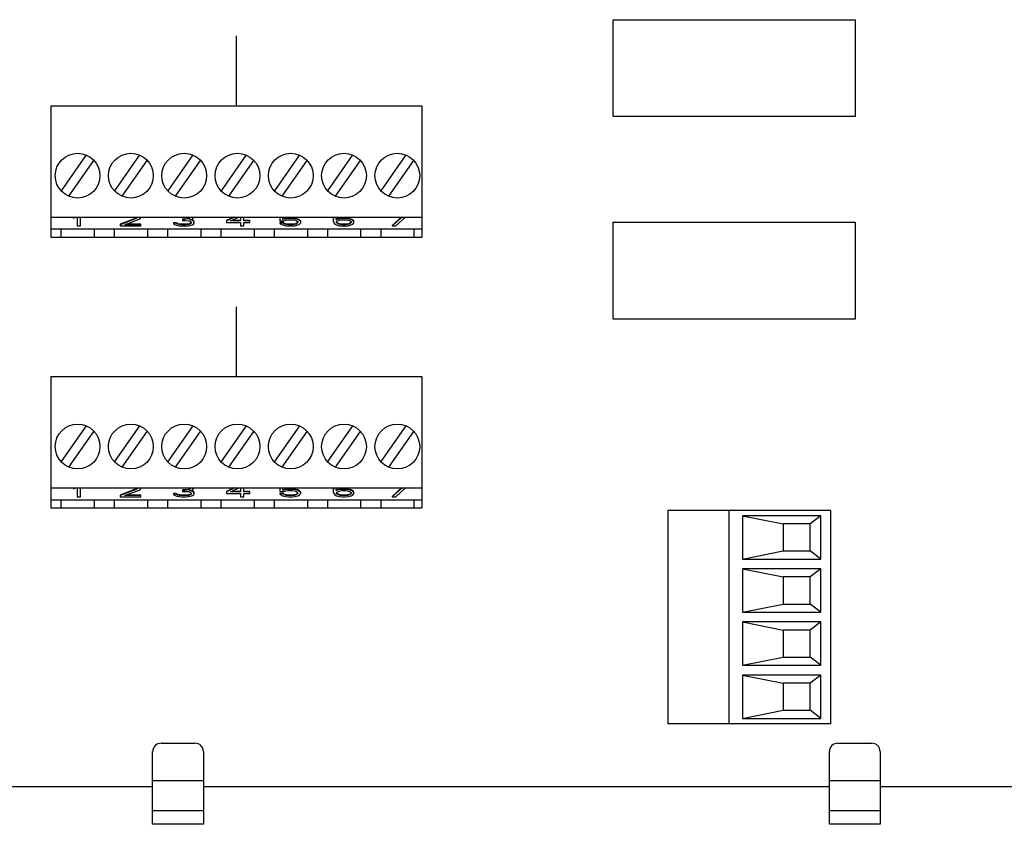
# Model space of a CAD drawing. Units: inches. Extents: x 7.4 to 64.8, y -11.5 to 39.7.
# Drawn here: x 57.5 to 61.2, y 14.9 to 17.9 of the extents above; entities that cross this region are included whole.
import ezdxf

# ---------------------------------------------------------------- set-up
doc = ezdxf.new("R2010")
doc.units = ezdxf.units.IN
doc.header["$LTSCALE"] = 1.21
doc.header["$MEASUREMENT"] = 0
doc.linetypes.add('PHANTOM', pattern=[0.8, 0.45, -0.05, 0.1, -0.05, 0.1, -0.05])
doc.layers.add('DRAWING', color=7, linetype='CONTINUOUS')

msp = doc.modelspace()

# ---------------------------------------------------------------- linework, layer by layer
at = {"layer": 'DRAWING', "lineweight": 30}
for p, q in [((58.3148, 17.561), (58.3148, 17.8185)), ((58.3148, 16.561), (58.3148, 16.8185))]:
    msp.add_line(p, q, dxfattribs=at)
at = {"layer": 'DRAWING', "linetype": 'Continuous'}
for p, q in [((57.6298, 17.561), (58.9998, 17.561)), ((57.6298, 17.561), (57.6298, 17.076)), ((58.9998, 17.561), (58.9998, 17.076)), ((57.7601, 17.3791), (57.6677, 17.2471)), ((57.6965, 17.2264), (57.7888, 17.3584)), ((57.9569, 17.3791), (57.8645, 17.2471)), ((57.8933, 17.2264), (57.9857, 17.3584)), ((58.1538, 17.3791), (58.0614, 17.2471)), ((58.0902, 17.2264), (58.1825, 17.3584)), ((58.3506, 17.3791), (58.2583, 17.2471)), ((58.287, 17.2264), (58.3794, 17.3584)), ((58.5475, 17.3791), (58.4551, 17.2471)), ((58.4839, 17.2264), (58.5762, 17.3584)), ((58.7443, 17.3791), (58.652, 17.2471)), ((58.6807, 17.2264), (58.7731, 17.3584)), ((58.9412, 17.3791), (58.8488, 17.2471)), ((58.8776, 17.2264), (58.9699, 17.3584)), ((57.6298, 17.15), (58.9998, 17.15)), ((57.7133, 17.15), (57.7133, 17.1463)), ((57.7133, 17.1463), (57.7206, 17.15)), ((57.7261, 17.15), (57.7261, 17.1169)), ((57.7388, 17.1169), (57.7388, 17.15)), ((57.9448, 17.1463), (57.8851, 17.1233)), ((57.9448, 17.1445), (57.8851, 17.1215)), ((57.9022, 17.1215), (57.9555, 17.1417)), ((57.9491, 17.15), (57.9448, 17.1463)), ((57.9491, 17.1482), (57.9448, 17.1445)), ((57.9448, 17.1463), (57.9448, 17.1445)), ((57.9491, 17.15), (57.9491, 17.1482)), ((57.9555, 17.1417), (57.9597, 17.1445)), ((57.9597, 17.1445), (57.9619, 17.1482)), ((57.9619, 17.1482), (57.9619, 17.15)), ((58.1246, 17.1426), (58.1161, 17.1426)), ((58.1161, 17.1426), (58.1161, 17.1371)), ((58.1246, 17.1408), (58.1161, 17.1408)), ((58.1161, 17.1371), (58.1246, 17.1371)), ((58.1374, 17.1445), (58.1246, 17.1426)), ((58.1374, 17.1427), (58.1246, 17.1408)), ((58.1246, 17.1426), (58.1246, 17.1408)), ((58.1246, 17.1371), (58.1374, 17.1362)), ((58.1417, 17.1463), (58.1374, 17.1445)), ((58.1374, 17.1445), (58.1374, 17.1427)), ((58.1417, 17.1445), (58.1374, 17.1427)), ((58.1374, 17.1362), (58.1438, 17.1344)), ((58.1459, 17.15), (58.1417, 17.1463)), ((58.1459, 17.1482), (58.1417, 17.1445)), ((58.1417, 17.1463), (58.1417, 17.1445)), ((58.1417, 17.139), (58.1502, 17.1417)), ((58.1523, 17.1371), (58.1417, 17.139)), ((58.1438, 17.1344), (58.148, 17.1307)), ((58.1523, 17.1389), (58.1453, 17.1402)), ((58.1459, 17.15), (58.1459, 17.1482)), ((58.1502, 17.1417), (58.1544, 17.1445)), ((58.1566, 17.1362), (58.1523, 17.1389)), ((58.1523, 17.1389), (58.1523, 17.1371)), ((58.1566, 17.1344), (58.1523, 17.1371)), ((58.1544, 17.1445), (58.1566, 17.1482)), ((58.1566, 17.1482), (58.1566, 17.15)), ((58.1587, 17.1325), (58.1566, 17.1362)), ((58.1566, 17.1362), (58.1566, 17.1344)), ((58.1587, 17.1307), (58.1566, 17.1344)), ((58.3054, 17.15), (58.2788, 17.1371)), ((58.3091, 17.15), (58.2788, 17.1353)), ((58.2788, 17.1371), (58.2788, 17.1298)), ((58.2937, 17.1353), (58.3242, 17.15)), ((58.33, 17.1353), (58.2937, 17.1353)), ((58.33, 17.1371), (58.2975, 17.1371)), ((58.33, 17.15), (58.33, 17.1353)), ((58.3428, 17.1353), (58.3428, 17.15)), ((58.3641, 17.1371), (58.3428, 17.1371)), ((58.3641, 17.1353), (58.3428, 17.1353)), ((58.3641, 17.1298), (58.3641, 17.1371)), ((58.4757, 17.15), (58.4757, 17.1362)), ((58.4757, 17.1362), (58.4906, 17.1362)), ((58.4863, 17.1408), (58.4863, 17.15)), ((58.497, 17.1454), (58.4863, 17.1426)), ((58.497, 17.1436), (58.4863, 17.1408)), ((58.4906, 17.1362), (58.4991, 17.139)), ((58.5076, 17.1463), (58.497, 17.1454)), ((58.497, 17.1454), (58.497, 17.1436)), ((58.5076, 17.1445), (58.497, 17.1436)), ((58.4991, 17.139), (58.5076, 17.1399)), ((58.5204, 17.1463), (58.5076, 17.1463)), ((58.5076, 17.1463), (58.5076, 17.1445)), ((58.5204, 17.1445), (58.5076, 17.1445)), ((58.5076, 17.1399), (58.5204, 17.1399)), ((58.5311, 17.1454), (58.5204, 17.1463)), ((58.5204, 17.1463), (58.5204, 17.1445)), ((58.5311, 17.1436), (58.5204, 17.1445)), ((58.5204, 17.1399), (58.529, 17.139)), ((58.529, 17.139), (58.5354, 17.1371)), ((58.5418, 17.1426), (58.5311, 17.1454)), ((58.5311, 17.1454), (58.5311, 17.1436)), ((58.5418, 17.1408), (58.5311, 17.1436)), ((58.5354, 17.1371), (58.5396, 17.1344)), ((58.5396, 17.1344), (58.5418, 17.1316)), ((58.5481, 17.1389), (58.5418, 17.1426)), ((58.5418, 17.1426), (58.5418, 17.1408)), ((58.5481, 17.1371), (58.5418, 17.1408)), ((58.5524, 17.1343), (58.5481, 17.1389)), ((58.5481, 17.1389), (58.5481, 17.1371)), ((58.5524, 17.1325), (58.5481, 17.1371)), ((58.5524, 17.1288), (58.5524, 17.1343)), ((58.6747, 17.15), (58.6725, 17.1435)), ((58.6747, 17.1482), (58.6725, 17.1417)), ((58.6725, 17.1435), (58.6725, 17.1353)), ((58.6725, 17.1353), (58.6747, 17.1288)), ((58.6747, 17.15), (58.6747, 17.1482)), ((58.6763, 17.15), (58.6747, 17.1482)), ((58.6832, 17.1417), (58.6853, 17.1473)), ((58.696, 17.1454), (58.6832, 17.1417)), ((58.696, 17.1436), (58.6832, 17.1399)), ((58.6832, 17.1399), (58.6832, 17.1417)), ((58.6853, 17.1473), (58.6874, 17.15)), ((58.6853, 17.1325), (58.6874, 17.1353)), ((58.6874, 17.1353), (58.6917, 17.1371)), ((58.6917, 17.1371), (58.6981, 17.139)), ((58.7066, 17.1463), (58.696, 17.1454)), ((58.696, 17.1454), (58.696, 17.1436)), ((58.7066, 17.1445), (58.696, 17.1436)), ((58.6981, 17.139), (58.7045, 17.1399)), ((58.7045, 17.1399), (58.7194, 17.1399)), ((58.7173, 17.1463), (58.7066, 17.1463)), ((58.7066, 17.1463), (58.7066, 17.1445)), ((58.7173, 17.1445), (58.7066, 17.1445)), ((58.7279, 17.1454), (58.7173, 17.1463)), ((58.7173, 17.1463), (58.7173, 17.1445)), ((58.7279, 17.1436), (58.7173, 17.1445)), ((58.7194, 17.1399), (58.7258, 17.139)), ((58.7258, 17.139), (58.7322, 17.1371)), ((58.7386, 17.1426), (58.7279, 17.1454)), ((58.7279, 17.1454), (58.7279, 17.1436)), ((58.7386, 17.1408), (58.7279, 17.1436)), ((58.7322, 17.1371), (58.7365, 17.1353)), ((58.7365, 17.1353), (58.7386, 17.1325)), ((58.745, 17.1399), (58.7386, 17.1426)), ((58.7386, 17.1426), (58.7386, 17.1408)), ((58.745, 17.138), (58.7386, 17.1408)), ((58.7493, 17.1353), (58.745, 17.1399)), ((58.745, 17.1399), (58.745, 17.138)), ((58.7493, 17.1334), (58.745, 17.138)), ((58.7493, 17.1288), (58.7493, 17.1353)), ((58.9252, 17.15), (58.8907, 17.1187)), ((58.9272, 17.15), (58.8907, 17.1169)), ((58.9035, 17.1169), (58.94, 17.15)), ((57.6298, 17.106), (58.9998, 17.106)), ((57.6669, 17.106), (57.6669, 17.076)), ((57.7261, 17.1169), (57.7388, 17.1169)), ((57.7897, 17.106), (57.7897, 17.076)), ((57.8637, 17.106), (57.8637, 17.076)), ((57.8851, 17.1233), (57.8851, 17.1169)), ((57.8851, 17.1169), (57.9619, 17.1169)), ((57.9619, 17.1215), (57.9022, 17.1215)), ((57.9619, 17.1233), (57.9069, 17.1233)), ((57.9619, 17.1169), (57.9619, 17.1233)), ((57.9865, 17.106), (57.9865, 17.076)), ((58.0606, 17.106), (58.0606, 17.076)), ((58.0926, 17.1288), (58.082, 17.1288)), ((58.082, 17.1288), (58.082, 17.127)), ((58.0926, 17.127), (58.082, 17.127)), ((58.082, 17.127), (58.0841, 17.1242)), ((58.0841, 17.1242), (58.0884, 17.1215)), ((58.0884, 17.1215), (58.0948, 17.1196)), ((58.0948, 17.127), (58.0926, 17.1288)), ((58.0926, 17.1288), (58.0926, 17.127)), ((58.0948, 17.1252), (58.0926, 17.127)), ((58.099, 17.1251), (58.0948, 17.127)), ((58.0948, 17.127), (58.0948, 17.1252)), ((58.099, 17.1233), (58.0948, 17.1252)), ((58.0948, 17.1196), (58.1033, 17.1178)), ((58.1033, 17.1242), (58.099, 17.1251)), ((58.099, 17.1251), (58.099, 17.1233)), ((58.1033, 17.1224), (58.099, 17.1233)), ((58.1139, 17.1233), (58.1033, 17.1242)), ((58.1033, 17.1242), (58.1033, 17.1224)), ((58.1139, 17.1215), (58.1033, 17.1224)), ((58.1033, 17.1178), (58.1118, 17.1169)), ((58.1118, 17.1169), (58.1289, 17.1169)), ((58.1267, 17.1233), (58.1139, 17.1233)), ((58.1139, 17.1233), (58.1139, 17.1215)), ((58.1267, 17.1215), (58.1139, 17.1215)), ((58.1374, 17.1242), (58.1267, 17.1233)), ((58.1267, 17.1233), (58.1267, 17.1215)), ((58.1374, 17.1224), (58.1267, 17.1215)), ((58.1289, 17.1169), (58.1374, 17.1178)), ((58.1417, 17.1251), (58.1374, 17.1242)), ((58.1374, 17.1242), (58.1374, 17.1224)), ((58.1417, 17.1233), (58.1374, 17.1224)), ((58.1374, 17.1178), (58.1459, 17.1196)), ((58.1459, 17.127), (58.1417, 17.1251)), ((58.1459, 17.1252), (58.1417, 17.1233)), ((58.1417, 17.1251), (58.1417, 17.1233)), ((58.148, 17.1288), (58.1459, 17.127)), ((58.1459, 17.127), (58.1459, 17.1252)), ((58.148, 17.127), (58.1459, 17.1252)), ((58.1459, 17.1196), (58.1523, 17.1215)), ((58.148, 17.1307), (58.148, 17.127)), ((58.1523, 17.1215), (58.1566, 17.1242)), ((58.1566, 17.1242), (58.1587, 17.127)), ((58.1587, 17.127), (58.1587, 17.1325)), ((58.1834, 17.106), (58.1834, 17.076)), ((58.2574, 17.106), (58.2574, 17.076)), ((58.2788, 17.1298), (58.33, 17.1298)), ((58.33, 17.1298), (58.33, 17.1169)), ((58.33, 17.1169), (58.3428, 17.1169)), ((58.3428, 17.1298), (58.3641, 17.1298)), ((58.3428, 17.1169), (58.3428, 17.1298)), ((58.3802, 17.106), (58.3802, 17.076)), ((58.4543, 17.106), (58.4543, 17.076)), ((58.4885, 17.1297), (58.4757, 17.1297)), ((58.4757, 17.1297), (58.4757, 17.1279)), ((58.4885, 17.1279), (58.4757, 17.1279)), ((58.4757, 17.1279), (58.4799, 17.1242)), ((58.4799, 17.1242), (58.4863, 17.1206)), ((58.4863, 17.1206), (58.497, 17.1178)), ((58.4927, 17.1261), (58.4885, 17.1297)), ((58.4885, 17.1297), (58.4885, 17.1279)), ((58.4927, 17.1242), (58.4885, 17.1279)), ((58.4991, 17.1242), (58.4927, 17.1261)), ((58.4927, 17.1261), (58.4927, 17.1242)), ((58.4991, 17.1224), (58.4927, 17.1242)), ((58.497, 17.1178), (58.5076, 17.1169)), ((58.5076, 17.1233), (58.4991, 17.1242)), ((58.4991, 17.1242), (58.4991, 17.1224)), ((58.5076, 17.1215), (58.4991, 17.1224)), ((58.5204, 17.1233), (58.5076, 17.1233)), ((58.5076, 17.1233), (58.5076, 17.1215)), ((58.5204, 17.1215), (58.5076, 17.1215)), ((58.5076, 17.1169), (58.5204, 17.1169)), ((58.529, 17.1242), (58.5204, 17.1233)), ((58.5204, 17.1233), (58.5204, 17.1215)), ((58.529, 17.1224), (58.5204, 17.1215)), ((58.5204, 17.1169), (58.5311, 17.1178)), ((58.5354, 17.1261), (58.529, 17.1242)), ((58.529, 17.1242), (58.529, 17.1224)), ((58.5354, 17.1242), (58.529, 17.1224)), ((58.5311, 17.1178), (58.5418, 17.1206)), ((58.5396, 17.1288), (58.5354, 17.1261)), ((58.5396, 17.127), (58.5354, 17.1242)), ((58.5354, 17.1261), (58.5354, 17.1242)), ((58.5418, 17.1316), (58.5396, 17.1288)), ((58.5418, 17.1298), (58.5396, 17.127)), ((58.5396, 17.1288), (58.5396, 17.127)), ((58.5418, 17.1316), (58.5418, 17.1298)), ((58.5418, 17.1206), (58.5481, 17.1242)), ((58.5481, 17.1242), (58.5524, 17.1288)), ((58.5771, 17.106), (58.5771, 17.076)), ((58.6511, 17.106), (58.6511, 17.076)), ((58.6747, 17.1288), (58.6789, 17.1242)), ((58.6789, 17.1242), (58.6853, 17.1206)), ((58.6853, 17.1298), (58.6853, 17.1325)), ((58.6874, 17.1288), (58.6853, 17.1316)), ((58.6874, 17.127), (58.6853, 17.1298)), ((58.6853, 17.1206), (58.696, 17.1178)), ((58.6917, 17.1261), (58.6874, 17.1288)), ((58.6874, 17.1288), (58.6874, 17.127)), ((58.6917, 17.1242), (58.6874, 17.127)), ((58.6981, 17.1242), (58.6917, 17.1261)), ((58.6917, 17.1261), (58.6917, 17.1242)), ((58.6981, 17.1224), (58.6917, 17.1242)), ((58.696, 17.1178), (58.7066, 17.1169)), ((58.7045, 17.1233), (58.6981, 17.1242)), ((58.6981, 17.1242), (58.6981, 17.1224)), ((58.7045, 17.1215), (58.6981, 17.1224)), ((58.7194, 17.1233), (58.7045, 17.1233)), ((58.7045, 17.1233), (58.7045, 17.1215)), ((58.7194, 17.1215), (58.7045, 17.1215)), ((58.7066, 17.1169), (58.7173, 17.1169)), ((58.7173, 17.1169), (58.7279, 17.1178)), ((58.7258, 17.1242), (58.7194, 17.1233)), ((58.7194, 17.1233), (58.7194, 17.1215)), ((58.7258, 17.1224), (58.7194, 17.1215)), ((58.7322, 17.1261), (58.7258, 17.1242)), ((58.7258, 17.1242), (58.7258, 17.1224)), ((58.7322, 17.1242), (58.7258, 17.1224)), ((58.7279, 17.1178), (58.7386, 17.1206)), ((58.7365, 17.1288), (58.7322, 17.1261)), ((58.7365, 17.127), (58.7322, 17.1242)), ((58.7322, 17.1261), (58.7322, 17.1242)), ((58.7386, 17.1316), (58.7365, 17.1288)), ((58.7386, 17.1298), (58.7365, 17.127)), ((58.7365, 17.1288), (58.7365, 17.127)), ((58.7386, 17.1325), (58.7386, 17.1298)), ((58.7386, 17.1206), (58.745, 17.1242)), ((58.745, 17.1242), (58.7493, 17.1288)), ((58.7739, 17.106), (58.7739, 17.076)), ((58.848, 17.106), (58.848, 17.076)), ((58.8907, 17.1187), (58.8907, 17.1169)), ((58.8907, 17.1169), (58.9035, 17.1169)), ((58.9708, 17.106), (58.9708, 17.076)), ((57.6298, 17.076), (58.9998, 17.076)), ((57.6298, 16.561), (58.9998, 16.561)), ((57.6298, 16.561), (57.6298, 16.076)), ((58.9998, 16.561), (58.9998, 16.076)), ((57.7601, 16.3791), (57.6677, 16.2471)), ((57.9569, 16.3791), (57.8645, 16.2471)), ((58.1538, 16.3791), (58.0614, 16.2471)), ((58.3506, 16.3791), (58.2583, 16.2471)), ((58.5475, 16.3791), (58.4551, 16.2471)), ((58.7443, 16.3791), (58.652, 16.2471)), ((58.9412, 16.3791), (58.8488, 16.2471)), ((57.6965, 16.2264), (57.7888, 16.3584)), ((57.8933, 16.2264), (57.9857, 16.3584)), ((58.0902, 16.2264), (58.1825, 16.3584)), ((58.287, 16.2264), (58.3794, 16.3584)), ((58.4839, 16.2264), (58.5762, 16.3584)), ((58.6807, 16.2264), (58.7731, 16.3584)), ((58.8776, 16.2264), (58.9699, 16.3584)), ((57.6298, 16.15), (58.9998, 16.15)), ((57.7133, 16.15), (57.7133, 16.1463)), ((57.7133, 16.1463), (57.7206, 16.15)), ((57.7261, 16.15), (57.7261, 16.1169)), ((57.7261, 16.1169), (57.7388, 16.1169)), ((57.7388, 16.1169), (57.7388, 16.15)), ((57.9448, 16.1463), (57.8851, 16.1233)), ((57.9448, 16.1445), (57.8851, 16.1215)), ((57.8851, 16.1233), (57.8851, 16.1169)), ((57.8851, 16.1169), (57.9619, 16.1169)), ((57.9022, 16.1215), (57.9555, 16.1417)), ((57.9619, 16.1215), (57.9022, 16.1215)), ((57.9619, 16.1233), (57.9069, 16.1233)), ((57.9491, 16.15), (57.9448, 16.1463)), ((57.9491, 16.1482), (57.9448, 16.1445)), ((57.9448, 16.1463), (57.9448, 16.1445)), ((57.9491, 16.15), (57.9491, 16.1482)), ((57.9555, 16.1417), (57.9597, 16.1445)), ((57.9597, 16.1445), (57.9619, 16.1482)), ((57.9619, 16.1482), (57.9619, 16.15)), ((57.9619, 16.1169), (57.9619, 16.1233)), ((58.0926, 16.1288), (58.082, 16.1288)), ((58.082, 16.1288), (58.082, 16.127)), ((58.0926, 16.127), (58.082, 16.127)), ((58.082, 16.127), (58.0841, 16.1242)), ((58.0841, 16.1242), (58.0884, 16.1215)), ((58.0884, 16.1215), (58.0948, 16.1196)), ((58.0948, 16.127), (58.0926, 16.1288)), ((58.0926, 16.1288), (58.0926, 16.127)), ((58.0948, 16.1252), (58.0926, 16.127)), ((58.099, 16.1251), (58.0948, 16.127)), ((58.0948, 16.127), (58.0948, 16.1252)), ((58.099, 16.1233), (58.0948, 16.1252)), ((58.0948, 16.1196), (58.1033, 16.1178)), ((58.1033, 16.1242), (58.099, 16.1251)), ((58.099, 16.1251), (58.099, 16.1233)), ((58.1033, 16.1224), (58.099, 16.1233)), ((58.1139, 16.1233), (58.1033, 16.1242)), ((58.1033, 16.1242), (58.1033, 16.1224)), ((58.1139, 16.1215), (58.1033, 16.1224)), ((58.1033, 16.1178), (58.1118, 16.1169)), ((58.1118, 16.1169), (58.1289, 16.1169)), ((58.1267, 16.1233), (58.1139, 16.1233)), ((58.1139, 16.1233), (58.1139, 16.1215)), ((58.1267, 16.1215), (58.1139, 16.1215)), ((58.1246, 16.1426), (58.1161, 16.1426)), ((58.1161, 16.1426), (58.1161, 16.1371)), ((58.1246, 16.1408), (58.1161, 16.1408)), ((58.1161, 16.1371), (58.1246, 16.1371)), ((58.1374, 16.1445), (58.1246, 16.1426)), ((58.1374, 16.1427), (58.1246, 16.1408)), ((58.1246, 16.1426), (58.1246, 16.1408)), ((58.1246, 16.1371), (58.1374, 16.1362)), ((58.1374, 16.1242), (58.1267, 16.1233)), ((58.1267, 16.1233), (58.1267, 16.1215)), ((58.1374, 16.1224), (58.1267, 16.1215)), ((58.1289, 16.1169), (58.1374, 16.1178)), ((58.1417, 16.1463), (58.1374, 16.1445)), ((58.1374, 16.1445), (58.1374, 16.1427)), ((58.1417, 16.1445), (58.1374, 16.1427)), ((58.1374, 16.1362), (58.1438, 16.1344)), ((58.1417, 16.1251), (58.1374, 16.1242)), ((58.1374, 16.1242), (58.1374, 16.1224)), ((58.1417, 16.1233), (58.1374, 16.1224)), ((58.1374, 16.1178), (58.1459, 16.1196)), ((58.1459, 16.15), (58.1417, 16.1463)), ((58.1459, 16.1482), (58.1417, 16.1445)), ((58.1417, 16.1463), (58.1417, 16.1445)), ((58.1417, 16.139), (58.1502, 16.1417)), ((58.1523, 16.1371), (58.1417, 16.139)), ((58.1459, 16.127), (58.1417, 16.1251)), ((58.1459, 16.1252), (58.1417, 16.1233)), ((58.1417, 16.1251), (58.1417, 16.1233)), ((58.1438, 16.1344), (58.148, 16.1307)), ((58.1523, 16.1389), (58.1453, 16.1402)), ((58.1459, 16.15), (58.1459, 16.1482)), ((58.148, 16.1288), (58.1459, 16.127)), ((58.1459, 16.127), (58.1459, 16.1252)), ((58.148, 16.127), (58.1459, 16.1252)), ((58.1459, 16.1196), (58.1523, 16.1215)), ((58.148, 16.1307), (58.148, 16.127)), ((58.1502, 16.1417), (58.1544, 16.1445)), ((58.1566, 16.1362), (58.1523, 16.1389)), ((58.1523, 16.1389), (58.1523, 16.1371)), ((58.1566, 16.1344), (58.1523, 16.1371)), ((58.1523, 16.1215), (58.1566, 16.1242)), ((58.1544, 16.1445), (58.1566, 16.1482)), ((58.1566, 16.1482), (58.1566, 16.15)), ((58.1587, 16.1325), (58.1566, 16.1362)), ((58.1566, 16.1362), (58.1566, 16.1344)), ((58.1587, 16.1307), (58.1566, 16.1344)), ((58.1566, 16.1242), (58.1587, 16.127)), ((58.1587, 16.127), (58.1587, 16.1325)), ((58.3054, 16.15), (58.2788, 16.1371)), ((58.3091, 16.15), (58.2788, 16.1353)), ((58.2788, 16.1371), (58.2788, 16.1298)), ((58.2788, 16.1298), (58.33, 16.1298)), ((58.2937, 16.1353), (58.3242, 16.15)), ((58.33, 16.1353), (58.2937, 16.1353)), ((58.33, 16.1371), (58.2975, 16.1371)), ((58.33, 16.15), (58.33, 16.1353)), ((58.33, 16.1298), (58.33, 16.1169)), ((58.33, 16.1169), (58.3428, 16.1169)), ((58.3428, 16.1353), (58.3428, 16.15)), ((58.3641, 16.1371), (58.3428, 16.1371)), ((58.3641, 16.1353), (58.3428, 16.1353)), ((58.3428, 16.1298), (58.3641, 16.1298)), ((58.3428, 16.1169), (58.3428, 16.1298)), ((58.3641, 16.1298), (58.3641, 16.1371)), ((58.4757, 16.15), (58.4757, 16.1362)), ((58.4757, 16.1362), (58.4906, 16.1362)), ((58.4885, 16.1297), (58.4757, 16.1297)), ((58.4757, 16.1297), (58.4757, 16.1279)), ((58.4885, 16.1279), (58.4757, 16.1279)), ((58.4757, 16.1279), (58.4799, 16.1242)), ((58.4799, 16.1242), (58.4863, 16.1206)), ((58.4863, 16.1408), (58.4863, 16.15)), ((58.497, 16.1454), (58.4863, 16.1426)), ((58.497, 16.1436), (58.4863, 16.1408)), ((58.4863, 16.1206), (58.497, 16.1178)), ((58.4927, 16.1261), (58.4885, 16.1297)), ((58.4885, 16.1297), (58.4885, 16.1279)), ((58.4927, 16.1242), (58.4885, 16.1279)), ((58.4906, 16.1362), (58.4991, 16.139)), ((58.4991, 16.1242), (58.4927, 16.1261)), ((58.4927, 16.1261), (58.4927, 16.1242)), ((58.4991, 16.1224), (58.4927, 16.1242)), ((58.5076, 16.1463), (58.497, 16.1454)), ((58.497, 16.1454), (58.497, 16.1436)), ((58.5076, 16.1445), (58.497, 16.1436)), ((58.497, 16.1178), (58.5076, 16.1169)), ((58.4991, 16.139), (58.5076, 16.1399)), ((58.5076, 16.1233), (58.4991, 16.1242)), ((58.4991, 16.1242), (58.4991, 16.1224)), ((58.5076, 16.1215), (58.4991, 16.1224)), ((58.5204, 16.1463), (58.5076, 16.1463)), ((58.5076, 16.1463), (58.5076, 16.1445)), ((58.5204, 16.1445), (58.5076, 16.1445)), ((58.5076, 16.1399), (58.5204, 16.1399)), ((58.5204, 16.1233), (58.5076, 16.1233)), ((58.5076, 16.1233), (58.5076, 16.1215)), ((58.5204, 16.1215), (58.5076, 16.1215)), ((58.5076, 16.1169), (58.5204, 16.1169)), ((58.5311, 16.1454), (58.5204, 16.1463)), ((58.5204, 16.1463), (58.5204, 16.1445)), ((58.5311, 16.1436), (58.5204, 16.1445)), ((58.5204, 16.1399), (58.529, 16.139)), ((58.529, 16.1242), (58.5204, 16.1233)), ((58.5204, 16.1233), (58.5204, 16.1215)), ((58.529, 16.1224), (58.5204, 16.1215)), ((58.5204, 16.1169), (58.5311, 16.1178)), ((58.529, 16.139), (58.5354, 16.1371)), ((58.5354, 16.1261), (58.529, 16.1242)), ((58.529, 16.1242), (58.529, 16.1224)), ((58.5354, 16.1242), (58.529, 16.1224)), ((58.5418, 16.1426), (58.5311, 16.1454)), ((58.5311, 16.1454), (58.5311, 16.1436)), ((58.5418, 16.1408), (58.5311, 16.1436)), ((58.5311, 16.1178), (58.5418, 16.1206)), ((58.5354, 16.1371), (58.5396, 16.1344)), ((58.5396, 16.1288), (58.5354, 16.1261)), ((58.5396, 16.127), (58.5354, 16.1242)), ((58.5354, 16.1261), (58.5354, 16.1242)), ((58.5396, 16.1344), (58.5418, 16.1316)), ((58.5418, 16.1316), (58.5396, 16.1288)), ((58.5418, 16.1298), (58.5396, 16.127)), ((58.5396, 16.1288), (58.5396, 16.127)), ((58.5481, 16.1389), (58.5418, 16.1426)), ((58.5418, 16.1426), (58.5418, 16.1408)), ((58.5481, 16.1371), (58.5418, 16.1408)), ((58.5418, 16.1316), (58.5418, 16.1298)), ((58.5418, 16.1206), (58.5481, 16.1242)), ((58.5524, 16.1343), (58.5481, 16.1389)), ((58.5481, 16.1389), (58.5481, 16.1371)), ((58.5524, 16.1325), (58.5481, 16.1371)), ((58.5481, 16.1242), (58.5524, 16.1288)), ((58.5524, 16.1288), (58.5524, 16.1343)), ((58.6747, 16.15), (58.6725, 16.1435)), ((58.6747, 16.1482), (58.6725, 16.1417)), ((58.6725, 16.1435), (58.6725, 16.1353)), ((58.6725, 16.1353), (58.6747, 16.1288)), ((58.6747, 16.15), (58.6747, 16.1482)), ((58.6763, 16.15), (58.6747, 16.1482)), ((58.6747, 16.1288), (58.6789, 16.1242)), ((58.6789, 16.1242), (58.6853, 16.1206)), ((58.6832, 16.1417), (58.6853, 16.1473)), ((58.696, 16.1454), (58.6832, 16.1417)), ((58.696, 16.1436), (58.6832, 16.1399)), ((58.6832, 16.1399), (58.6832, 16.1417)), ((58.6853, 16.1473), (58.6874, 16.15)), ((58.6853, 16.1325), (58.6874, 16.1353)), ((58.6853, 16.1298), (58.6853, 16.1325)), ((58.6874, 16.1288), (58.6853, 16.1316)), ((58.6874, 16.127), (58.6853, 16.1298)), ((58.6853, 16.1206), (58.696, 16.1178)), ((58.6874, 16.1353), (58.6917, 16.1371)), ((58.6917, 16.1261), (58.6874, 16.1288)), ((58.6874, 16.1288), (58.6874, 16.127)), ((58.6917, 16.1242), (58.6874, 16.127)), ((58.6917, 16.1371), (58.6981, 16.139)), ((58.6981, 16.1242), (58.6917, 16.1261)), ((58.6917, 16.1261), (58.6917, 16.1242)), ((58.6981, 16.1224), (58.6917, 16.1242)), ((58.7066, 16.1463), (58.696, 16.1454)), ((58.696, 16.1454), (58.696, 16.1436)), ((58.7066, 16.1445), (58.696, 16.1436)), ((58.696, 16.1178), (58.7066, 16.1169)), ((58.6981, 16.139), (58.7045, 16.1399)), ((58.7045, 16.1233), (58.6981, 16.1242)), ((58.6981, 16.1242), (58.6981, 16.1224)), ((58.7045, 16.1215), (58.6981, 16.1224)), ((58.7045, 16.1399), (58.7194, 16.1399)), ((58.7194, 16.1233), (58.7045, 16.1233)), ((58.7045, 16.1233), (58.7045, 16.1215)), ((58.7194, 16.1215), (58.7045, 16.1215)), ((58.7173, 16.1463), (58.7066, 16.1463)), ((58.7066, 16.1463), (58.7066, 16.1445)), ((58.7173, 16.1445), (58.7066, 16.1445)), ((58.7066, 16.1169), (58.7173, 16.1169)), ((58.7279, 16.1454), (58.7173, 16.1463)), ((58.7173, 16.1463), (58.7173, 16.1445)), ((58.7279, 16.1436), (58.7173, 16.1445)), ((58.7173, 16.1169), (58.7279, 16.1178)), ((58.7194, 16.1399), (58.7258, 16.139)), ((58.7258, 16.1242), (58.7194, 16.1233)), ((58.7194, 16.1233), (58.7194, 16.1215)), ((58.7258, 16.1224), (58.7194, 16.1215)), ((58.7258, 16.139), (58.7322, 16.1371)), ((58.7322, 16.1261), (58.7258, 16.1242)), ((58.7258, 16.1242), (58.7258, 16.1224)), ((58.7322, 16.1242), (58.7258, 16.1224)), ((58.7386, 16.1426), (58.7279, 16.1454)), ((58.7279, 16.1454), (58.7279, 16.1436)), ((58.7386, 16.1408), (58.7279, 16.1436)), ((58.7279, 16.1178), (58.7386, 16.1206)), ((58.7322, 16.1371), (58.7365, 16.1353)), ((58.7365, 16.1288), (58.7322, 16.1261)), ((58.7365, 16.127), (58.7322, 16.1242)), ((58.7322, 16.1261), (58.7322, 16.1242)), ((58.7365, 16.1353), (58.7386, 16.1325)), ((58.7386, 16.1316), (58.7365, 16.1288)), ((58.7386, 16.1298), (58.7365, 16.127)), ((58.7365, 16.1288), (58.7365, 16.127)), ((58.745, 16.1399), (58.7386, 16.1426)), ((58.7386, 16.1426), (58.7386, 16.1408)), ((58.745, 16.138), (58.7386, 16.1408)), ((58.7386, 16.1325), (58.7386, 16.1298)), ((58.7386, 16.1206), (58.745, 16.1242)), ((58.7493, 16.1353), (58.745, 16.1399)), ((58.745, 16.1399), (58.745, 16.138)), ((58.7493, 16.1334), (58.745, 16.138)), ((58.745, 16.1242), (58.7493, 16.1288)), ((58.7493, 16.1288), (58.7493, 16.1353)), ((58.9252, 16.15), (58.8907, 16.1187)), ((58.9272, 16.15), (58.8907, 16.1169)), ((58.8907, 16.1187), (58.8907, 16.1169)), ((58.8907, 16.1169), (58.9035, 16.1169)), ((58.9035, 16.1169), (58.94, 16.15)), ((57.6298, 16.106), (58.9998, 16.106)), ((57.6669, 16.106), (57.6669, 16.076)), ((57.7897, 16.106), (57.7897, 16.076)), ((57.8637, 16.106), (57.8637, 16.076)), ((57.9865, 16.106), (57.9865, 16.076)), ((58.0606, 16.106), (58.0606, 16.076)), ((58.1834, 16.106), (58.1834, 16.076)), ((58.2574, 16.106), (58.2574, 16.076)), ((58.3802, 16.106), (58.3802, 16.076)), ((58.4543, 16.106), (58.4543, 16.076)), ((58.5771, 16.106), (58.5771, 16.076)), ((58.6511, 16.106), (58.6511, 16.076)), ((58.7739, 16.106), (58.7739, 16.076)), ((58.848, 16.106), (58.848, 16.076)), ((58.9708, 16.106), (58.9708, 16.076)), ((57.6298, 16.076), (58.9998, 16.076)), ((60.5094, 16.067), (59.9094, 16.067)), ((59.9094, 16.067), (59.9094, 15.279)), ((60.1344, 16.067), (60.1344, 15.279)), ((60.4744, 16.047), (60.1844, 16.047)), ((60.1844, 16.047), (60.3344, 16.017)), ((60.1844, 16.047), (60.1844, 15.887)), ((60.4744, 16.047), (60.4344, 16.017)), ((60.4744, 15.887), (60.4744, 16.047)), ((60.5094, 16.067), (60.5094, 15.279)), ((60.4344, 16.017), (60.3344, 16.017)), ((60.3344, 16.017), (60.3344, 15.917)), ((60.4344, 15.917), (60.4344, 16.017)), ((60.1844, 15.887), (60.3344, 15.917)), ((60.3344, 15.917), (60.4344, 15.917)), ((60.4744, 15.887), (60.4344, 15.917)), ((60.1844, 15.887), (60.4744, 15.887)), ((60.4744, 15.851), (60.1844, 15.851)), ((60.1844, 15.851), (60.3344, 15.821)), ((60.1844, 15.851), (60.1844, 15.691)), ((60.4744, 15.851), (60.4344, 15.821)), ((60.4744, 15.691), (60.4744, 15.851)), ((60.4344, 15.821), (60.3344, 15.821)), ((60.3344, 15.821), (60.3344, 15.721)), ((60.4344, 15.721), (60.4344, 15.821)), ((60.1844, 15.691), (60.3344, 15.721)), ((60.3344, 15.721), (60.4344, 15.721)), ((60.4744, 15.691), (60.4344, 15.721)), ((60.1844, 15.691), (60.4744, 15.691)), ((60.4744, 15.655), (60.1844, 15.655)), ((60.1844, 15.655), (60.3344, 15.625)), ((60.1844, 15.655), (60.1844, 15.495)), ((60.4744, 15.655), (60.4344, 15.625)), ((60.4744, 15.495), (60.4744, 15.655)), ((60.4344, 15.625), (60.3344, 15.625)), ((60.3344, 15.625), (60.3344, 15.525)), ((60.4344, 15.525), (60.4344, 15.625)), ((60.1844, 15.495), (60.3344, 15.525)), ((60.3344, 15.525), (60.4344, 15.525)), ((60.4744, 15.495), (60.4344, 15.525)), ((60.1844, 15.495), (60.4744, 15.495)), ((60.4744, 15.459), (60.1844, 15.459)), ((60.1844, 15.459), (60.3344, 15.429)), ((60.1844, 15.459), (60.1844, 15.299)), ((60.4344, 15.429), (60.3344, 15.429)), ((60.3344, 15.429), (60.3344, 15.329)), ((60.4744, 15.459), (60.4344, 15.429)), ((60.4344, 15.329), (60.4344, 15.429)), ((60.4744, 15.299), (60.4744, 15.459)), ((60.1844, 15.299), (60.3344, 15.329)), ((60.3344, 15.329), (60.4344, 15.329)), ((60.4744, 15.299), (60.4344, 15.329)), ((60.5094, 15.279), (59.9094, 15.279)), ((60.1844, 15.299), (60.4744, 15.299)), ((58.0369, 15.2075), (58.1619, 15.2075)), ((60.5369, 15.2075), (60.6619, 15.2075)), ((58.0056, 14.908), (58.0056, 15.1763)), ((58.1931, 15.1763), (58.1931, 14.908)), ((60.5056, 14.908), (60.5056, 15.1763)), ((60.6931, 15.1763), (60.6931, 14.908)), ((55.6931, 15.048), (58.0056, 15.048)), ((58.1931, 15.048), (60.5056, 15.048)), ((60.6931, 15.048), (63.0056, 15.048)), ((58.1931, 14.958), (58.0056, 14.958)), ((60.6931, 14.958), (60.5056, 14.958))]:
    msp.add_line(p, q, dxfattribs=at)
at = {"layer": 'DRAWING', "linetype": 'PHANTOM'}
for p, q in [((58.1931, 15.068), (58.0056, 15.068)), ((60.6931, 15.068), (60.5056, 15.068)), ((58.1931, 14.908), (58.0056, 14.908)), ((60.6931, 14.908), (60.5056, 14.908))]:
    msp.add_line(p, q, dxfattribs=at)
at = {"layer": 'DRAWING'}
for points in [[(59.7067, 17.8785), (60.6014, 17.8785), (60.6014, 17.5208), (59.7067, 17.5208)], [(59.7067, 17.1307), (60.6014, 17.1307), (60.6014, 16.7731), (59.7067, 16.7731)]]:
    msp.add_lwpolyline(points, close=True, dxfattribs=at)
at = {"layer": 'DRAWING', "linetype": 'Continuous'}
for centre in [(57.7283, 17.3027), (57.9251, 17.3027), (58.122, 17.3027), (58.3188, 17.3027), (58.5157, 17.3027), (58.7125, 17.3027), (58.9094, 17.3027), (57.7283, 16.3027), (57.9251, 16.3027), (58.122, 16.3027), (58.3188, 16.3027), (58.5157, 16.3027), (58.7125, 16.3027), (58.9094, 16.3027)]:
    msp.add_circle(centre, 0.0827, dxfattribs=at)
for centre, start, end in [((58.0369, 15.1763), 90, 180), ((58.1619, 15.1763), 0, 90), ((60.5369, 15.1763), 90, 180), ((60.6619, 15.1763), 0, 90)]:
    msp.add_arc(centre, 0.0312, start, end, dxfattribs=at)

doc.saveas('drawing.dxf')
